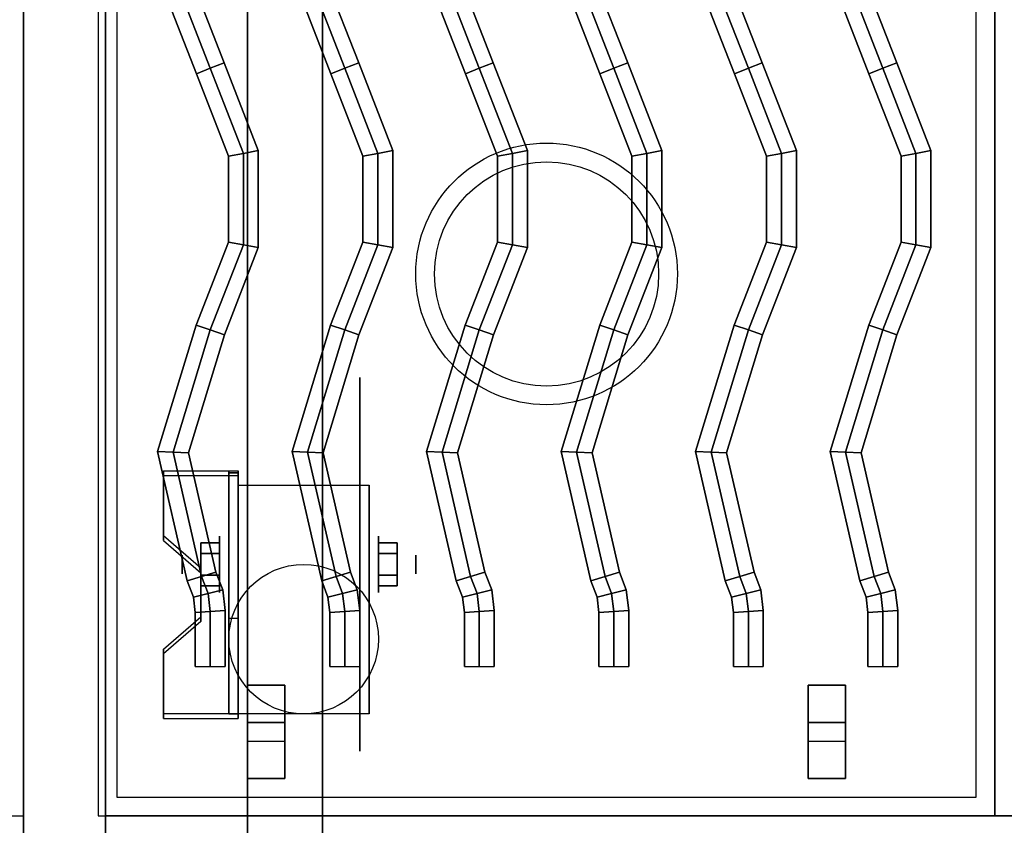
# Model space of a CAD drawing. Extents: x -74 to 74, y -28 to 28.
# Drawn here: x 5 to 19, y -20 to -10 of the extents above; entities that cross this region are included whole.
import ezdxf

# ---------------------------------------------------------------- set-up
doc = ezdxf.new("R2010")
doc.units = 0
for name, color, linetype in [('3D', 254, 'CONTINUOUS'), ('3D-BLACK', 250, 'CONTINUOUS'), ('3D-CASTIRON', 251, 'CONTINUOUS'), ('3D-FLAT', 7, 'CONTINUOUS'), ('3D-NON', 43, 'CONTINUOUS')]:
    doc.layers.add(name, color=color, linetype=linetype)

msp = doc.modelspace()

# ---------------------------------------------------------------- linework, layer by layer
at = {"layer": '3D', "extrusion": (1, 0, 0)}
for centre, radius in [((-16.835, 2.5, 8.125), 0.375), ((-16.835, 2.5, 7.625), 0.125)]:
    msp.add_circle(centre, radius, dxfattribs=at)
at = {"layer": '3D', "extrusion": (-1, 0, 0)}
for centre, radius in [((16.835, 2.5, -10.25), 0.375), ((16.835, 2.5, -10.75), 0.125)]:
    msp.add_circle(centre, radius, dxfattribs=at)
at = {"layer": '3D', "extrusion": (1, 0, 0)}
for centre in [(-16.835, 2.5, 8.375), (-16.835, 2.5, 10.125)]:
    msp.add_arc(centre, 1.061, 225, 0, dxfattribs=at)
at = {"layer": '3D'}
for points in [[(8.375, -15.586, 4.087), (8.375, -15.649, 4.195), (7.375, -15.649, 4.195), (7.375, -15.586, 4.087)], [(8.375, -15.586, 4.087), (8.375, -18.834, 2.212), (8.25, -18.834, 2.212), (8.25, -15.586, 4.087)], [(8.375, -15.586, 4.087), (8.375, -15.611, 2.629), (8.25, -15.611, 2.629), (8.25, -15.586, 4.087)], [(8.375, -15.611, 2.629), (8.375, -17.559, 1.504), (8.25, -17.559, 1.504), (8.25, -15.611, 2.629)], [(7.375, -16.452, 3.587), (7.375, -16.515, 3.695), (7.875, -16.948, 3.445), (7.875, -16.885, 3.337)], [(7.875, -16.691, 2.25), (8.125, -16.691, 2.25), (8.125, -16.546, 2.5), (7.875, -16.546, 2.5)], [(7.875, -16.546, 2.5), (8.125, -16.546, 2.5), (8.125, -16.691, 2.75), (7.875, -16.691, 2.75)], [(10.5, -16.691, 2.75), (10.25, -16.691, 2.75), (10.25, -16.546, 2.5), (10.5, -16.546, 2.5)], [(10.5, -16.546, 2.5), (10.25, -16.546, 2.5), (10.25, -16.691, 2.25), (10.5, -16.691, 2.25)], [(7.875, -16.979, 2.75), (8.125, -16.979, 2.75), (8.125, -17.124, 2.5), (7.875, -17.124, 2.5)], [(7.875, -17.124, 2.5), (8.125, -17.124, 2.5), (8.125, -16.979, 2.25), (7.875, -16.979, 2.25)], [(10.5, -16.979, 2.25), (10.25, -16.979, 2.25), (10.25, -17.124, 2.5), (10.5, -17.124, 2.5)], [(10.5, -17.124, 2.5), (10.25, -17.124, 2.5), (10.25, -16.979, 2.75), (10.5, -16.979, 2.75)], [(7.875, -17.535, 2.962), (7.875, -17.597, 3.07), (7.375, -18.03, 2.82), (7.375, -17.968, 2.712)], [(8.375, -18.834, 2.212), (8.375, -17.559, 1.504), (8.25, -17.559, 1.504), (8.25, -18.834, 2.212)], [(7.375, -18.834, 2.212), (7.375, -18.896, 2.32), (8.375, -18.896, 2.32), (8.375, -18.834, 2.212)]]:
    msp.add_3dface(points, dxfattribs=at)
at = {"layer": '3D', "invisible_edges": 15}
for points in [[(8.375, -15.586, 4.087), (7.375, -15.586, 4.087), (7.375, -16.452, 3.587), (8.375, -16.452, 3.587)], [(8.375, -15.649, 4.195), (7.375, -15.649, 4.195), (7.375, -16.515, 3.695), (8.375, -16.515, 3.695)], [(7.875, -16.885, 3.337), (8.375, -16.885, 3.337), (8.375, -16.452, 3.587), (7.375, -16.452, 3.587)], [(7.875, -16.948, 3.445), (8.375, -16.948, 3.445), (8.375, -16.515, 3.695), (7.375, -16.515, 3.695)], [(8.375, -16.885, 3.337), (7.875, -16.885, 3.337), (7.875, -17.535, 2.962), (8.375, -17.535, 2.962)], [(8.375, -16.948, 3.445), (7.875, -16.948, 3.445), (7.875, -17.597, 3.07), (8.375, -17.597, 3.07)], [(7.375, -17.968, 2.712), (8.375, -17.968, 2.712), (8.375, -17.535, 2.962), (7.875, -17.535, 2.962)], [(7.375, -18.03, 2.82), (8.375, -18.03, 2.82), (8.375, -17.597, 3.07), (7.875, -17.597, 3.07)], [(8.375, -17.968, 2.712), (7.375, -17.968, 2.712), (7.375, -18.834, 2.212), (8.375, -18.834, 2.212)], [(8.375, -18.03, 2.82), (7.375, -18.03, 2.82), (7.375, -18.896, 2.32), (8.375, -18.896, 2.32)]]:
    msp.add_3dface(points, dxfattribs=at)
at = {"layer": '3D-BLACK', "extrusion": (-1, 0, 0)}
msp.add_circle((16.835, 2.5, -10), 2.5, dxfattribs=at)
at = {"layer": '3D-CASTIRON'}
for centre, radius in [((12.5, -12.95, 35.25), 1.75), ((12.5, -12.95, 35.5), 1.5)]:
    msp.add_circle(centre, radius, dxfattribs=at)
for points in [[(18.5, -6.7, 35), (6.5, -6.7, 35), (6.5, -20.2, 35), (18.5, -20.2, 35)], [(30.5, -6.7, 35), (18.5, -6.7, 35), (18.5, -20.2, 35), (30.5, -20.2, 35)], [(18.25, -6.95, 35), (6.75, -6.95, 35), (6.75, -19.95, 35), (18.25, -19.95, 35)], [(7.814, -10.273, 35.9), (8, -10.2, 36.1), (7.557, -9.061, 36.1), (7.357, -9.099, 35.9)], [(8, -10.2, 36.1), (8.186, -10.127, 35.9), (7.757, -9.024, 35.9), (7.557, -9.061, 36.1)], [(8.186, -10.127, 35.9), (8.186, -10.127, 35.5), (7.757, -9.024, 35.5), (7.757, -9.024, 35.9)], [(9.614, -10.273, 35.9), (9.8, -10.2, 36.1), (9.357, -9.061, 36.1), (9.157, -9.099, 35.9)], [(9.8, -10.2, 36.1), (9.986, -10.127, 35.9), (9.557, -9.024, 35.9), (9.357, -9.061, 36.1)], [(9.986, -10.127, 35.9), (9.986, -10.127, 35.5), (9.557, -9.024, 35.5), (9.557, -9.024, 35.9)], [(11.414, -10.273, 35.9), (11.6, -10.2, 36.1), (11.157, -9.061, 36.1), (10.957, -9.099, 35.9)], [(11.6, -10.2, 36.1), (11.786, -10.127, 35.9), (11.357, -9.024, 35.9), (11.157, -9.061, 36.1)], [(11.786, -10.127, 35.9), (11.786, -10.127, 35.5), (11.357, -9.024, 35.5), (11.357, -9.024, 35.9)], [(13.214, -10.273, 35.9), (13.4, -10.2, 36.1), (12.957, -9.061, 36.1), (12.757, -9.099, 35.9)], [(13.4, -10.2, 36.1), (13.586, -10.127, 35.9), (13.157, -9.024, 35.9), (12.957, -9.061, 36.1)], [(13.586, -10.127, 35.9), (13.586, -10.127, 35.5), (13.157, -9.024, 35.5), (13.157, -9.024, 35.9)], [(15.014, -10.273, 35.9), (15.2, -10.2, 36.1), (14.757, -9.061, 36.1), (14.557, -9.099, 35.9)], [(15.2, -10.2, 36.1), (15.386, -10.127, 35.9), (14.957, -9.024, 35.9), (14.757, -9.061, 36.1)], [(15.386, -10.127, 35.9), (15.386, -10.127, 35.5), (14.957, -9.024, 35.5), (14.957, -9.024, 35.9)], [(16.814, -10.273, 35.9), (17, -10.2, 36.1), (16.557, -9.061, 36.1), (16.357, -9.099, 35.9)], [(17, -10.2, 36.1), (17.186, -10.127, 35.9), (16.757, -9.024, 35.9), (16.557, -9.061, 36.1)], [(17.186, -10.127, 35.9), (17.186, -10.127, 35.5), (16.757, -9.024, 35.5), (16.757, -9.024, 35.9)], [(7.814, -10.273, 35.5), (7.814, -10.273, 35.9), (7.357, -9.099, 35.9), (7.357, -9.099, 35.5)], [(9.614, -10.273, 35.5), (9.614, -10.273, 35.9), (9.157, -9.099, 35.9), (9.157, -9.099, 35.5)], [(11.414, -10.273, 35.5), (11.414, -10.273, 35.9), (10.957, -9.099, 35.9), (10.957, -9.099, 35.5)], [(13.214, -10.273, 35.5), (13.214, -10.273, 35.9), (12.757, -9.099, 35.9), (12.757, -9.099, 35.5)], [(15.014, -10.273, 35.5), (15.014, -10.273, 35.9), (14.557, -9.099, 35.9), (14.557, -9.099, 35.5)], [(16.814, -10.273, 35.5), (16.814, -10.273, 35.9), (16.357, -9.099, 35.9), (16.357, -9.099, 35.5)], [(8.443, -11.339, 36.1), (8.643, -11.301, 35.9), (8.186, -10.127, 35.9), (8, -10.2, 36.1)], [(8.643, -11.301, 35.9), (8.643, -11.301, 35.5), (8.186, -10.127, 35.5), (8.186, -10.127, 35.9)], [(10.243, -11.339, 36.1), (10.443, -11.301, 35.9), (9.986, -10.127, 35.9), (9.8, -10.2, 36.1)], [(10.443, -11.301, 35.9), (10.443, -11.301, 35.5), (9.986, -10.127, 35.5), (9.986, -10.127, 35.9)], [(12.043, -11.339, 36.1), (12.243, -11.301, 35.9), (11.786, -10.127, 35.9), (11.6, -10.2, 36.1)], [(12.243, -11.301, 35.9), (12.243, -11.301, 35.5), (11.786, -10.127, 35.5), (11.786, -10.127, 35.9)], [(13.843, -11.339, 36.1), (14.043, -11.301, 35.9), (13.586, -10.127, 35.9), (13.4, -10.2, 36.1)], [(14.043, -11.301, 35.9), (14.043, -11.301, 35.5), (13.586, -10.127, 35.5), (13.586, -10.127, 35.9)], [(15.643, -11.339, 36.1), (15.843, -11.301, 35.9), (15.386, -10.127, 35.9), (15.2, -10.2, 36.1)], [(15.843, -11.301, 35.9), (15.843, -11.301, 35.5), (15.386, -10.127, 35.5), (15.386, -10.127, 35.9)], [(17.443, -11.339, 36.1), (17.643, -11.301, 35.9), (17.186, -10.127, 35.9), (17, -10.2, 36.1)], [(17.643, -11.301, 35.9), (17.643, -11.301, 35.5), (17.186, -10.127, 35.5), (17.186, -10.127, 35.9)], [(8.243, -11.376, 35.9), (8.443, -11.339, 36.1), (8, -10.2, 36.1), (7.814, -10.273, 35.9)], [(8.243, -11.376, 35.5), (8.243, -11.376, 35.9), (7.814, -10.273, 35.9), (7.814, -10.273, 35.5)], [(10.043, -11.376, 35.9), (10.243, -11.339, 36.1), (9.8, -10.2, 36.1), (9.614, -10.273, 35.9)], [(10.043, -11.376, 35.5), (10.043, -11.376, 35.9), (9.614, -10.273, 35.9), (9.614, -10.273, 35.5)], [(11.843, -11.376, 35.9), (12.043, -11.339, 36.1), (11.6, -10.2, 36.1), (11.414, -10.273, 35.9)], [(11.843, -11.376, 35.5), (11.843, -11.376, 35.9), (11.414, -10.273, 35.9), (11.414, -10.273, 35.5)], [(13.643, -11.376, 35.9), (13.843, -11.339, 36.1), (13.4, -10.2, 36.1), (13.214, -10.273, 35.9)], [(13.643, -11.376, 35.5), (13.643, -11.376, 35.9), (13.214, -10.273, 35.9), (13.214, -10.273, 35.5)], [(15.443, -11.376, 35.9), (15.643, -11.339, 36.1), (15.2, -10.2, 36.1), (15.014, -10.273, 35.9)], [(15.443, -11.376, 35.5), (15.443, -11.376, 35.9), (15.014, -10.273, 35.9), (15.014, -10.273, 35.5)], [(17.243, -11.376, 35.9), (17.443, -11.339, 36.1), (17, -10.2, 36.1), (16.814, -10.273, 35.9)], [(17.243, -11.376, 35.5), (17.243, -11.376, 35.9), (16.814, -10.273, 35.9), (16.814, -10.273, 35.5)], [(8.443, -12.561, 36.1), (8.643, -12.599, 35.9), (8.643, -11.301, 35.9), (8.443, -11.339, 36.1)], [(8.643, -12.599, 35.9), (8.643, -12.599, 35.5), (8.643, -11.301, 35.5), (8.643, -11.301, 35.9)], [(10.243, -12.561, 36.1), (10.443, -12.599, 35.9), (10.443, -11.301, 35.9), (10.243, -11.339, 36.1)], [(10.443, -12.599, 35.9), (10.443, -12.599, 35.5), (10.443, -11.301, 35.5), (10.443, -11.301, 35.9)], [(12.043, -12.561, 36.1), (12.243, -12.599, 35.9), (12.243, -11.301, 35.9), (12.043, -11.339, 36.1)], [(12.243, -12.599, 35.9), (12.243, -12.599, 35.5), (12.243, -11.301, 35.5), (12.243, -11.301, 35.9)], [(13.843, -12.561, 36.1), (14.043, -12.599, 35.9), (14.043, -11.301, 35.9), (13.843, -11.339, 36.1)], [(14.043, -12.599, 35.9), (14.043, -12.599, 35.5), (14.043, -11.301, 35.5), (14.043, -11.301, 35.9)], [(15.643, -12.561, 36.1), (15.843, -12.599, 35.9), (15.843, -11.301, 35.9), (15.643, -11.339, 36.1)], [(15.843, -12.599, 35.9), (15.843, -12.599, 35.5), (15.843, -11.301, 35.5), (15.843, -11.301, 35.9)], [(17.443, -12.561, 36.1), (17.643, -12.599, 35.9), (17.643, -11.301, 35.9), (17.443, -11.339, 36.1)], [(17.643, -12.599, 35.9), (17.643, -12.599, 35.5), (17.643, -11.301, 35.5), (17.643, -11.301, 35.9)], [(8.243, -12.524, 35.9), (8.443, -12.561, 36.1), (8.443, -11.339, 36.1), (8.243, -11.376, 35.9)], [(8.243, -12.524, 35.5), (8.243, -12.524, 35.9), (8.243, -11.376, 35.9), (8.243, -11.376, 35.5)], [(10.043, -12.524, 35.9), (10.243, -12.561, 36.1), (10.243, -11.339, 36.1), (10.043, -11.376, 35.9)], [(10.043, -12.524, 35.5), (10.043, -12.524, 35.9), (10.043, -11.376, 35.9), (10.043, -11.376, 35.5)], [(11.843, -12.524, 35.9), (12.043, -12.561, 36.1), (12.043, -11.339, 36.1), (11.843, -11.376, 35.9)], [(11.843, -12.524, 35.5), (11.843, -12.524, 35.9), (11.843, -11.376, 35.9), (11.843, -11.376, 35.5)], [(13.643, -12.524, 35.9), (13.843, -12.561, 36.1), (13.843, -11.339, 36.1), (13.643, -11.376, 35.9)], [(13.643, -12.524, 35.5), (13.643, -12.524, 35.9), (13.643, -11.376, 35.9), (13.643, -11.376, 35.5)], [(15.443, -12.524, 35.9), (15.643, -12.561, 36.1), (15.643, -11.339, 36.1), (15.443, -11.376, 35.9)], [(15.443, -12.524, 35.5), (15.443, -12.524, 35.9), (15.443, -11.376, 35.9), (15.443, -11.376, 35.5)], [(17.243, -12.524, 35.9), (17.443, -12.561, 36.1), (17.443, -11.339, 36.1), (17.243, -11.376, 35.9)], [(17.243, -12.524, 35.5), (17.243, -12.524, 35.9), (17.243, -11.376, 35.9), (17.243, -11.376, 35.5)], [(7.811, -13.634, 35.9), (8, -13.7, 36.1), (8.443, -12.561, 36.1), (8.243, -12.524, 35.9)], [(7.811, -13.634, 35.5), (7.811, -13.634, 35.9), (8.243, -12.524, 35.9), (8.243, -12.524, 35.5)], [(8, -13.7, 36.1), (8.189, -13.766, 35.9), (8.643, -12.599, 35.9), (8.443, -12.561, 36.1)], [(8.189, -13.766, 35.9), (8.189, -13.766, 35.5), (8.643, -12.599, 35.5), (8.643, -12.599, 35.9)], [(9.611, -13.634, 35.9), (9.8, -13.7, 36.1), (10.243, -12.561, 36.1), (10.043, -12.524, 35.9)], [(9.611, -13.634, 35.5), (9.611, -13.634, 35.9), (10.043, -12.524, 35.9), (10.043, -12.524, 35.5)], [(9.8, -13.7, 36.1), (9.989, -13.766, 35.9), (10.443, -12.599, 35.9), (10.243, -12.561, 36.1)], [(9.989, -13.766, 35.9), (9.989, -13.766, 35.5), (10.443, -12.599, 35.5), (10.443, -12.599, 35.9)], [(11.411, -13.634, 35.9), (11.6, -13.7, 36.1), (12.043, -12.561, 36.1), (11.843, -12.524, 35.9)], [(11.411, -13.634, 35.5), (11.411, -13.634, 35.9), (11.843, -12.524, 35.9), (11.843, -12.524, 35.5)], [(11.6, -13.7, 36.1), (11.789, -13.766, 35.9), (12.243, -12.599, 35.9), (12.043, -12.561, 36.1)], [(11.789, -13.766, 35.9), (11.789, -13.766, 35.5), (12.243, -12.599, 35.5), (12.243, -12.599, 35.9)], [(13.211, -13.634, 35.9), (13.4, -13.7, 36.1), (13.843, -12.561, 36.1), (13.643, -12.524, 35.9)], [(13.211, -13.634, 35.5), (13.211, -13.634, 35.9), (13.643, -12.524, 35.9), (13.643, -12.524, 35.5)], [(13.4, -13.7, 36.1), (13.589, -13.766, 35.9), (14.043, -12.599, 35.9), (13.843, -12.561, 36.1)], [(13.589, -13.766, 35.9), (13.589, -13.766, 35.5), (14.043, -12.599, 35.5), (14.043, -12.599, 35.9)], [(15.011, -13.634, 35.9), (15.2, -13.7, 36.1), (15.643, -12.561, 36.1), (15.443, -12.524, 35.9)], [(15.011, -13.634, 35.5), (15.011, -13.634, 35.9), (15.443, -12.524, 35.9), (15.443, -12.524, 35.5)], [(15.2, -13.7, 36.1), (15.389, -13.766, 35.9), (15.843, -12.599, 35.9), (15.643, -12.561, 36.1)], [(15.389, -13.766, 35.9), (15.389, -13.766, 35.5), (15.843, -12.599, 35.5), (15.843, -12.599, 35.9)], [(16.811, -13.634, 35.9), (17, -13.7, 36.1), (17.443, -12.561, 36.1), (17.243, -12.524, 35.9)], [(16.811, -13.634, 35.5), (16.811, -13.634, 35.9), (17.243, -12.524, 35.9), (17.243, -12.524, 35.5)], [(17, -13.7, 36.1), (17.189, -13.766, 35.9), (17.643, -12.599, 35.9), (17.443, -12.561, 36.1)], [(17.189, -13.766, 35.9), (17.189, -13.766, 35.5), (17.643, -12.599, 35.5), (17.643, -12.599, 35.9)], [(7.295, -15.326, 35.9), (7.502, -15.334, 36.1), (8, -13.7, 36.1), (7.811, -13.634, 35.9)], [(7.295, -15.326, 35.5), (7.295, -15.326, 35.9), (7.811, -13.634, 35.9), (7.811, -13.634, 35.5)], [(7.502, -15.334, 36.1), (7.709, -15.341, 35.9), (8.189, -13.766, 35.9), (8, -13.7, 36.1)], [(9.095, -15.326, 35.9), (9.302, -15.334, 36.1), (9.8, -13.7, 36.1), (9.611, -13.634, 35.9)], [(9.095, -15.326, 35.5), (9.095, -15.326, 35.9), (9.611, -13.634, 35.9), (9.611, -13.634, 35.5)], [(9.302, -15.334, 36.1), (9.509, -15.341, 35.9), (9.989, -13.766, 35.9), (9.8, -13.7, 36.1)], [(10.895, -15.326, 35.9), (11.102, -15.334, 36.1), (11.6, -13.7, 36.1), (11.411, -13.634, 35.9)], [(10.895, -15.326, 35.5), (10.895, -15.326, 35.9), (11.411, -13.634, 35.9), (11.411, -13.634, 35.5)], [(11.102, -15.334, 36.1), (11.309, -15.341, 35.9), (11.789, -13.766, 35.9), (11.6, -13.7, 36.1)], [(12.695, -15.326, 35.9), (12.902, -15.334, 36.1), (13.4, -13.7, 36.1), (13.211, -13.634, 35.9)], [(12.695, -15.326, 35.5), (12.695, -15.326, 35.9), (13.211, -13.634, 35.9), (13.211, -13.634, 35.5)], [(12.902, -15.334, 36.1), (13.109, -15.341, 35.9), (13.589, -13.766, 35.9), (13.4, -13.7, 36.1)], [(14.495, -15.326, 35.9), (14.702, -15.334, 36.1), (15.2, -13.7, 36.1), (15.011, -13.634, 35.9)], [(14.495, -15.326, 35.5), (14.495, -15.326, 35.9), (15.011, -13.634, 35.9), (15.011, -13.634, 35.5)], [(14.702, -15.334, 36.1), (14.909, -15.341, 35.9), (15.389, -13.766, 35.9), (15.2, -13.7, 36.1)], [(16.295, -15.326, 35.9), (16.502, -15.334, 36.1), (17, -13.7, 36.1), (16.811, -13.634, 35.9)], [(16.295, -15.326, 35.5), (16.295, -15.326, 35.9), (16.811, -13.634, 35.9), (16.811, -13.634, 35.5)], [(16.502, -15.334, 36.1), (16.709, -15.341, 35.9), (17.189, -13.766, 35.9), (17, -13.7, 36.1)], [(7.709, -15.341, 35.9), (7.709, -15.341, 35.5), (8.189, -13.766, 35.5), (8.189, -13.766, 35.9)], [(9.509, -15.341, 35.9), (9.509, -15.341, 35.5), (9.989, -13.766, 35.5), (9.989, -13.766, 35.9)], [(11.309, -15.341, 35.9), (11.309, -15.341, 35.5), (11.789, -13.766, 35.5), (11.789, -13.766, 35.9)], [(13.109, -15.341, 35.9), (13.109, -15.341, 35.5), (13.589, -13.766, 35.5), (13.589, -13.766, 35.9)], [(14.909, -15.341, 35.9), (14.909, -15.341, 35.5), (15.389, -13.766, 35.5), (15.389, -13.766, 35.9)], [(16.709, -15.341, 35.9), (16.709, -15.341, 35.5), (17.189, -13.766, 35.5), (17.189, -13.766, 35.9)], [(7.692, -17.057, 35.9), (7.884, -16.998, 36.1), (7.502, -15.334, 36.1), (7.295, -15.326, 35.9)], [(7.692, -17.057, 35.5), (7.692, -17.057, 35.9), (7.295, -15.326, 35.9), (7.295, -15.326, 35.5)], [(7.884, -16.998, 36.1), (8.076, -16.94, 35.9), (7.709, -15.341, 35.9), (7.502, -15.334, 36.1)], [(8.076, -16.94, 35.9), (8.076, -16.94, 35.5), (7.709, -15.341, 35.5), (7.709, -15.341, 35.9)], [(9.492, -17.057, 35.9), (9.684, -16.998, 36.1), (9.302, -15.334, 36.1), (9.095, -15.326, 35.9)], [(9.492, -17.057, 35.5), (9.492, -17.057, 35.9), (9.095, -15.326, 35.9), (9.095, -15.326, 35.5)], [(9.684, -16.998, 36.1), (9.876, -16.94, 35.9), (9.509, -15.341, 35.9), (9.302, -15.334, 36.1)], [(9.876, -16.94, 35.9), (9.876, -16.94, 35.5), (9.509, -15.341, 35.5), (9.509, -15.341, 35.9)], [(11.292, -17.057, 35.9), (11.484, -16.998, 36.1), (11.102, -15.334, 36.1), (10.895, -15.326, 35.9)], [(11.292, -17.057, 35.5), (11.292, -17.057, 35.9), (10.895, -15.326, 35.9), (10.895, -15.326, 35.5)], [(11.484, -16.998, 36.1), (11.676, -16.94, 35.9), (11.309, -15.341, 35.9), (11.102, -15.334, 36.1)], [(11.676, -16.94, 35.9), (11.676, -16.94, 35.5), (11.309, -15.341, 35.5), (11.309, -15.341, 35.9)], [(13.092, -17.057, 35.9), (13.284, -16.998, 36.1), (12.902, -15.334, 36.1), (12.695, -15.326, 35.9)], [(13.092, -17.057, 35.5), (13.092, -17.057, 35.9), (12.695, -15.326, 35.9), (12.695, -15.326, 35.5)], [(13.284, -16.998, 36.1), (13.476, -16.94, 35.9), (13.109, -15.341, 35.9), (12.902, -15.334, 36.1)], [(13.476, -16.94, 35.9), (13.476, -16.94, 35.5), (13.109, -15.341, 35.5), (13.109, -15.341, 35.9)], [(14.892, -17.057, 35.9), (15.084, -16.998, 36.1), (14.702, -15.334, 36.1), (14.495, -15.326, 35.9)], [(14.892, -17.057, 35.5), (14.892, -17.057, 35.9), (14.495, -15.326, 35.9), (14.495, -15.326, 35.5)], [(15.084, -16.998, 36.1), (15.276, -16.94, 35.9), (14.909, -15.341, 35.9), (14.702, -15.334, 36.1)], [(15.276, -16.94, 35.9), (15.276, -16.94, 35.5), (14.909, -15.341, 35.5), (14.909, -15.341, 35.9)], [(16.692, -17.057, 35.9), (16.884, -16.998, 36.1), (16.502, -15.334, 36.1), (16.295, -15.326, 35.9)], [(16.692, -17.057, 35.5), (16.692, -17.057, 35.9), (16.295, -15.326, 35.9), (16.295, -15.326, 35.5)], [(16.884, -16.998, 36.1), (17.076, -16.94, 35.9), (16.709, -15.341, 35.9), (16.502, -15.334, 36.1)], [(17.076, -16.94, 35.9), (17.076, -16.94, 35.5), (16.709, -15.341, 35.5), (16.709, -15.341, 35.9)], [(7.971, -17.225, 36.1), (8.166, -17.176, 35.9), (8.076, -16.94, 35.9), (7.884, -16.998, 36.1)], [(8.166, -17.176, 35.9), (8.166, -17.176, 35.5), (8.076, -16.94, 35.5), (8.076, -16.94, 35.9)], [(9.771, -17.225, 36.1), (9.966, -17.176, 35.9), (9.876, -16.94, 35.9), (9.684, -16.998, 36.1)], [(9.966, -17.176, 35.9), (9.966, -17.176, 35.5), (9.876, -16.94, 35.5), (9.876, -16.94, 35.9)], [(11.571, -17.225, 36.1), (11.766, -17.176, 35.9), (11.676, -16.94, 35.9), (11.484, -16.998, 36.1)], [(11.766, -17.176, 35.9), (11.766, -17.176, 35.5), (11.676, -16.94, 35.5), (11.676, -16.94, 35.9)], [(13.371, -17.225, 36.1), (13.566, -17.176, 35.9), (13.476, -16.94, 35.9), (13.284, -16.998, 36.1)], [(13.566, -17.176, 35.9), (13.566, -17.176, 35.5), (13.476, -16.94, 35.5), (13.476, -16.94, 35.9)], [(15.171, -17.225, 36.1), (15.366, -17.176, 35.9), (15.276, -16.94, 35.9), (15.084, -16.998, 36.1)], [(15.366, -17.176, 35.9), (15.366, -17.176, 35.5), (15.276, -16.94, 35.5), (15.276, -16.94, 35.9)], [(16.971, -17.225, 36.1), (17.166, -17.176, 35.9), (17.076, -16.94, 35.9), (16.884, -16.998, 36.1)], [(17.166, -17.176, 35.9), (17.166, -17.176, 35.5), (17.076, -16.94, 35.5), (17.076, -16.94, 35.9)], [(7.775, -17.273, 35.9), (7.971, -17.225, 36.1), (7.884, -16.998, 36.1), (7.692, -17.057, 35.9)], [(7.775, -17.273, 35.5), (7.775, -17.273, 35.9), (7.692, -17.057, 35.9), (7.692, -17.057, 35.5)], [(9.575, -17.273, 35.9), (9.771, -17.225, 36.1), (9.684, -16.998, 36.1), (9.492, -17.057, 35.9)], [(9.575, -17.273, 35.5), (9.575, -17.273, 35.9), (9.492, -17.057, 35.9), (9.492, -17.057, 35.5)], [(11.375, -17.273, 35.9), (11.571, -17.225, 36.1), (11.484, -16.998, 36.1), (11.292, -17.057, 35.9)], [(11.375, -17.273, 35.5), (11.375, -17.273, 35.9), (11.292, -17.057, 35.9), (11.292, -17.057, 35.5)], [(13.175, -17.273, 35.9), (13.371, -17.225, 36.1), (13.284, -16.998, 36.1), (13.092, -17.057, 35.9)], [(13.175, -17.273, 35.5), (13.175, -17.273, 35.9), (13.092, -17.057, 35.9), (13.092, -17.057, 35.5)], [(14.975, -17.273, 35.9), (15.171, -17.225, 36.1), (15.084, -16.998, 36.1), (14.892, -17.057, 35.9)], [(14.975, -17.273, 35.5), (14.975, -17.273, 35.9), (14.892, -17.057, 35.9), (14.892, -17.057, 35.5)], [(16.775, -17.273, 35.9), (16.971, -17.225, 36.1), (16.884, -16.998, 36.1), (16.692, -17.057, 35.9)], [(16.775, -17.273, 35.5), (16.775, -17.273, 35.9), (16.692, -17.057, 35.9), (16.692, -17.057, 35.5)], [(7.8, -17.478, 35.9), (8, -17.466, 36.1), (7.971, -17.225, 36.1), (7.775, -17.273, 35.9)], [(8, -17.466, 36.1), (8.2, -17.453, 35.9), (8.166, -17.176, 35.9), (7.971, -17.225, 36.1)], [(8.2, -17.453, 35.9), (8.2, -17.453, 35.5), (8.166, -17.176, 35.5), (8.166, -17.176, 35.9)], [(9.6, -17.478, 35.9), (9.8, -17.466, 36.1), (9.771, -17.225, 36.1), (9.575, -17.273, 35.9)], [(9.8, -17.466, 36.1), (10, -17.453, 35.9), (9.966, -17.176, 35.9), (9.771, -17.225, 36.1)], [(10, -17.453, 35.9), (10, -17.453, 35.5), (9.966, -17.176, 35.5), (9.966, -17.176, 35.9)], [(11.4, -17.478, 35.9), (11.6, -17.466, 36.1), (11.571, -17.225, 36.1), (11.375, -17.273, 35.9)], [(11.6, -17.466, 36.1), (11.8, -17.453, 35.9), (11.766, -17.176, 35.9), (11.571, -17.225, 36.1)], [(11.8, -17.453, 35.9), (11.8, -17.453, 35.5), (11.766, -17.176, 35.5), (11.766, -17.176, 35.9)], [(13.2, -17.478, 35.9), (13.4, -17.466, 36.1), (13.371, -17.225, 36.1), (13.175, -17.273, 35.9)], [(13.4, -17.466, 36.1), (13.6, -17.453, 35.9), (13.566, -17.176, 35.9), (13.371, -17.225, 36.1)], [(13.6, -17.453, 35.9), (13.6, -17.453, 35.5), (13.566, -17.176, 35.5), (13.566, -17.176, 35.9)], [(15, -17.478, 35.9), (15.2, -17.466, 36.1), (15.171, -17.225, 36.1), (14.975, -17.273, 35.9)], [(15.2, -17.466, 36.1), (15.4, -17.453, 35.9), (15.366, -17.176, 35.9), (15.171, -17.225, 36.1)], [(15.4, -17.453, 35.9), (15.4, -17.453, 35.5), (15.366, -17.176, 35.5), (15.366, -17.176, 35.9)], [(16.8, -17.478, 35.9), (17, -17.466, 36.1), (16.971, -17.225, 36.1), (16.775, -17.273, 35.9)], [(17, -17.466, 36.1), (17.2, -17.453, 35.9), (17.166, -17.176, 35.9), (16.971, -17.225, 36.1)], [(17.2, -17.453, 35.9), (17.2, -17.453, 35.5), (17.166, -17.176, 35.5), (17.166, -17.176, 35.9)], [(7.8, -17.478, 35.5), (7.8, -17.478, 35.9), (7.775, -17.273, 35.9), (7.775, -17.273, 35.5)], [(9.6, -17.478, 35.5), (9.6, -17.478, 35.9), (9.575, -17.273, 35.9), (9.575, -17.273, 35.5)], [(11.4, -17.478, 35.5), (11.4, -17.478, 35.9), (11.375, -17.273, 35.9), (11.375, -17.273, 35.5)], [(13.2, -17.478, 35.5), (13.2, -17.478, 35.9), (13.175, -17.273, 35.9), (13.175, -17.273, 35.5)], [(15, -17.478, 35.5), (15, -17.478, 35.9), (14.975, -17.273, 35.9), (14.975, -17.273, 35.5)], [(16.8, -17.478, 35.5), (16.8, -17.478, 35.9), (16.775, -17.273, 35.9), (16.775, -17.273, 35.5)], [(7.8, -18.2, 35.9), (8, -18.2, 36.1), (8, -17.466, 36.1), (7.8, -17.478, 35.9)], [(7.8, -18.2, 35.5), (7.8, -18.2, 35.9), (7.8, -17.478, 35.9), (7.8, -17.478, 35.5)], [(8, -18.2, 36.1), (8.2, -18.2, 35.9), (8.2, -17.453, 35.9), (8, -17.466, 36.1)], [(8.2, -18.2, 35.9), (8.2, -18.2, 35.5), (8.2, -17.453, 35.5), (8.2, -17.453, 35.9)], [(9.6, -18.2, 35.9), (9.8, -18.2, 36.1), (9.8, -17.466, 36.1), (9.6, -17.478, 35.9)], [(9.6, -18.2, 35.5), (9.6, -18.2, 35.9), (9.6, -17.478, 35.9), (9.6, -17.478, 35.5)], [(9.8, -18.2, 36.1), (10, -18.2, 35.9), (10, -17.453, 35.9), (9.8, -17.466, 36.1)], [(10, -18.2, 35.9), (10, -18.2, 35.5), (10, -17.453, 35.5), (10, -17.453, 35.9)], [(11.4, -18.2, 35.9), (11.6, -18.2, 36.1), (11.6, -17.466, 36.1), (11.4, -17.478, 35.9)], [(11.4, -18.2, 35.5), (11.4, -18.2, 35.9), (11.4, -17.478, 35.9), (11.4, -17.478, 35.5)], [(11.6, -18.2, 36.1), (11.8, -18.2, 35.9), (11.8, -17.453, 35.9), (11.6, -17.466, 36.1)], [(11.8, -18.2, 35.9), (11.8, -18.2, 35.5), (11.8, -17.453, 35.5), (11.8, -17.453, 35.9)], [(13.2, -18.2, 35.9), (13.4, -18.2, 36.1), (13.4, -17.466, 36.1), (13.2, -17.478, 35.9)], [(13.2, -18.2, 35.5), (13.2, -18.2, 35.9), (13.2, -17.478, 35.9), (13.2, -17.478, 35.5)], [(13.4, -18.2, 36.1), (13.6, -18.2, 35.9), (13.6, -17.453, 35.9), (13.4, -17.466, 36.1)], [(13.6, -18.2, 35.9), (13.6, -18.2, 35.5), (13.6, -17.453, 35.5), (13.6, -17.453, 35.9)], [(15, -18.2, 35.9), (15.2, -18.2, 36.1), (15.2, -17.466, 36.1), (15, -17.478, 35.9)], [(15, -18.2, 35.5), (15, -18.2, 35.9), (15, -17.478, 35.9), (15, -17.478, 35.5)], [(15.2, -18.2, 36.1), (15.4, -18.2, 35.9), (15.4, -17.453, 35.9), (15.2, -17.466, 36.1)], [(15.4, -18.2, 35.9), (15.4, -18.2, 35.5), (15.4, -17.453, 35.5), (15.4, -17.453, 35.9)], [(16.8, -18.2, 35.9), (17, -18.2, 36.1), (17, -17.466, 36.1), (16.8, -17.478, 35.9)], [(16.8, -18.2, 35.5), (16.8, -18.2, 35.9), (16.8, -17.478, 35.9), (16.8, -17.478, 35.5)], [(17, -18.2, 36.1), (17.2, -18.2, 35.9), (17.2, -17.453, 35.9), (17, -17.466, 36.1)], [(17.2, -18.2, 35.9), (17.2, -18.2, 35.5), (17.2, -17.453, 35.5), (17.2, -17.453, 35.9)], [(8.5, -18.45, 35.25), (8.5, -19.7, 35.25), (8.5, -19.7, 35.5), (8.5, -18.45, 35.5)], [(8.5, -18.45, 35.25), (9, -18.45, 35.25), (9, -18.45, 35.5), (8.5, -18.45, 35.5)], [(8.5, -18.45, 35.5), (9, -18.45, 35.5), (9, -19.7, 35.5), (8.5, -19.7, 35.5)], [(8.5, -18.45, 35.25), (9, -18.45, 35.25), (9, -19.7, 35.25), (8.5, -19.7, 35.25)], [(9, -18.45, 35.25), (9, -19.7, 35.25), (9, -19.7, 35.5), (9, -18.45, 35.5)], [(16, -18.45, 35.25), (16, -19.7, 35.25), (16, -19.7, 35.5), (16, -18.45, 35.5)], [(16, -18.45, 35.25), (16.5, -18.45, 35.25), (16.5, -18.45, 35.5), (16, -18.45, 35.5)], [(16, -18.45, 35.5), (16.5, -18.45, 35.5), (16.5, -19.7, 35.5), (16, -19.7, 35.5)], [(16, -18.45, 35.25), (16.5, -18.45, 35.25), (16.5, -19.7, 35.25), (16, -19.7, 35.25)], [(16.5, -18.45, 35.25), (16.5, -19.7, 35.25), (16.5, -19.7, 35.5), (16.5, -18.45, 35.5)], [(8.5, -18.95, 35.25), (8.5, -19.2, 35), (9, -19.2, 35), (9, -18.95, 35.25)], [(8.5, -19.7, 35.25), (8.5, -18.95, 35.25), (9, -18.95, 35.25), (9, -19.7, 35.25)], [(8.5, -19.7, 35.25), (8.5, -18.95, 35.25), (8.5, -19.2, 35), (8.5, -19.7, 35)], [(9, -19.7, 35.25), (9, -18.95, 35.25), (9, -19.2, 35), (9, -19.7, 35)], [(16, -18.95, 35.25), (16, -19.2, 35), (16.5, -19.2, 35), (16.5, -18.95, 35.25)], [(16, -19.7, 35.25), (16, -18.95, 35.25), (16.5, -18.95, 35.25), (16.5, -19.7, 35.25)], [(16, -19.7, 35.25), (16, -18.95, 35.25), (16, -19.2, 35), (16, -19.7, 35)], [(16.5, -19.7, 35.25), (16.5, -18.95, 35.25), (16.5, -19.2, 35), (16.5, -19.7, 35)], [(8.5, -19.7, 35), (8.5, -19.2, 35), (9, -19.2, 35), (9, -19.7, 35)], [(16, -19.7, 35), (16, -19.2, 35), (16.5, -19.2, 35), (16.5, -19.7, 35)], [(8.5, -19.7, 35.25), (8.5, -19.7, 35), (9, -19.7, 35), (9, -19.7, 35.25)], [(8.5, -19.7, 35.25), (9, -19.7, 35.25), (9, -19.7, 35.5), (8.5, -19.7, 35.5)], [(16, -19.7, 35.25), (16, -19.7, 35), (16.5, -19.7, 35), (16.5, -19.7, 35.25)], [(16, -19.7, 35.25), (16.5, -19.7, 35.25), (16.5, -19.7, 35.5), (16, -19.7, 35.5)]]:
    msp.add_3dface(points, dxfattribs=at)
at = {"layer": '3D-FLAT'}
msp.add_circle((9.25, -17.835, 5.75), 1, dxfattribs=at)
for points in [[(5.5, 8.8, 25), (-42.5, 8.8, 25), (-42.5, -23.95, 25), (5.5, -23.95, 25)], [(5.5, 8.8, 27), (-42.5, 8.8, 27), (-42.5, -23.95, 27), (5.5, -23.95, 27)], [(5.5, 6.8, 35), (-42.5, 6.8, 35), (-42.5, -20.2, 35), (5.5, -20.2, 35)], [(6.6, -22.45, 26.8), (42.4, -22.45, 26.8), (42.4, 6.7, 26.8), (6.6, 6.7, 26.8)], [(6.6, -22.45, 6), (42.4, -22.45, 6), (42.4, 6.7, 6), (6.6, 6.7, 6)], [(36.5, 2.8, 25), (36.5, -22.2, 25), (9.5, -22.2, 25), (9.5, 2.8, 25)], [(9.5, 2.8, 11), (9.5, -22.2, 11), (36.5, -22.2, 11), (36.5, 2.8, 11)], [(8.375, -15.774, 5.75), (10.125, -15.774, 5.75), (10.125, -18.835, 5.75), (8.375, -18.835, 5.75)], [(7.875, -16.979, 2.25), (8.125, -16.979, 2.25), (8.125, -16.691, 2.25), (7.875, -16.691, 2.25)], [(7.875, -16.691, 2.75), (8.125, -16.691, 2.75), (8.125, -16.979, 2.75), (7.875, -16.979, 2.75)], [(10.5, -16.691, 2.25), (10.25, -16.691, 2.25), (10.25, -16.979, 2.25), (10.5, -16.979, 2.25)], [(10.5, -16.979, 2.75), (10.25, -16.979, 2.75), (10.25, -16.691, 2.75), (10.5, -16.691, 2.75)]]:
    msp.add_3dface(points, dxfattribs=at)
for points, invisible_edges in [([(42.4, -20.2, 36), (6.6, -20.2, 36), (6.6, -27.45, 36), (42.4, -27.45, 36)], 1), ([(42.4, -28.2, 34.5), (6.6, -28.2, 34.5), (6.6, -20.2, 34.5), (42.4, -20.2, 34.5)], 5)]:
    msp.add_3dface(points, dxfattribs=dict(at, invisible_edges=invisible_edges))
at = {"layer": '3D-NON'}
for points in [[(5.5, 8.8, 27), (5.5, -23.95, 27), (5.5, -23.95, 25), (5.5, 8.8, 25)], [(6.6, 8.7, 27), (6.6, 8.7, 35), (6.6, -20.2, 35), (6.6, -20.2, 27)], [(6.6, -22.45, 6), (6.6, 6.7, 6), (6.6, 6.7, 26.8), (6.6, -22.45, 26.8)], [(8.5, 2.8, 24), (8.5, -22.2, 24), (8.5, -22.2, 12), (8.5, 2.8, 12)], [(7.375, -15.586, 4.087), (7.375, -15.649, 4.195), (7.375, -16.515, 3.695), (7.375, -16.452, 3.587)], [(8.25, -15.586, 4.087), (8.25, -15.611, 2.629), (8.25, -17.559, 1.504), (8.25, -18.834, 2.212)], [(8.375, -15.586, 4.087), (8.375, -15.649, 4.195), (8.375, -18.896, 2.32), (8.375, -18.834, 2.212)], [(8.375, -15.586, 4.087), (8.375, -15.611, 2.629), (8.375, -17.559, 1.504), (8.375, -18.834, 2.212)], [(8.375, -15.774, 2.5), (8.375, -15.774, 2.5), (8.375, -15.774, 5.75)], [(10.125, -15.774, 2.5), (10.125, -15.774, 2.5), (10.125, -15.774, 5.75)], [(7.875, -16.885, 3.337), (7.875, -16.948, 3.445), (7.875, -17.597, 3.07), (7.875, -17.535, 2.962)], [(8.375, -18.835, 5.75), (8.375, -18.835, 5.75), (8.375, -17.585, 1.75)], [(10.125, -18.835, 5.75), (10.125, -18.835, 5.75), (10.125, -17.585, 1.75)], [(7.375, -17.968, 2.712), (7.375, -18.03, 2.82), (7.375, -18.896, 2.32), (7.375, -18.834, 2.212)], [(42.4, -20.2, 27), (42.4, -20.2, 35), (6.6, -20.2, 35), (6.6, -20.2, 27)], [(42.4, -20.2, 34.5), (6.6, -20.2, 34.5), (6.6, -20.2, 36), (42.4, -20.2, 36)]]:
    msp.add_3dface(points, dxfattribs=at)
for points, invisible_edges in [([(8.375, -15.774, 5.75), (8.375, -16.201, 5.75), (8.375, -15.855, 2.094), (8.375, -15.774, 2.5)], 15), ([(10.125, -15.774, 5.75), (10.125, -16.201, 5.75), (10.125, -15.855, 2.094), (10.125, -15.774, 2.5)], 15), ([(8.375, -16.201, 5.75), (8.375, -16.628, 5.75), (8.375, -16.085, 1.75), (8.375, -15.855, 2.094)], 15), ([(10.125, -16.201, 5.75), (10.125, -16.628, 5.75), (10.125, -16.085, 1.75), (10.125, -15.855, 2.094)], 15), ([(8.375, -16.628, 5.75), (8.375, -17.055, 5.75), (8.375, -16.429, 1.52), (8.375, -16.085, 1.75)], 15), ([(10.125, -16.628, 5.75), (10.125, -17.055, 5.75), (10.125, -16.429, 1.52), (10.125, -16.085, 1.75)], 15), ([(8.375, -17.055, 5.75), (8.375, -17.481, 5.75), (8.375, -16.835, 1.439), (8.375, -16.429, 1.52)], 15), ([(10.125, -17.055, 5.75), (10.125, -17.481, 5.75), (10.125, -16.835, 1.439), (10.125, -16.429, 1.52)], 15), ([(8.375, -17.481, 5.75), (8.375, -17.908, 5.75), (8.375, -17.241, 1.52), (8.375, -16.835, 1.439)], 15), ([(10.125, -17.481, 5.75), (10.125, -17.908, 5.75), (10.125, -17.241, 1.52), (10.125, -16.835, 1.439)], 15), ([(8.375, -17.908, 5.75), (8.375, -18.835, 5.75), (8.375, -17.585, 1.75), (8.375, -17.241, 1.52)], 15), ([(10.125, -17.908, 5.75), (10.125, -18.835, 5.75), (10.125, -17.585, 1.75), (10.125, -17.241, 1.52)], 15), ([(6.6, -20.2, 34.5), (6.6, -27.45, 34.5), (6.6, -27.45, 36), (6.6, -20.2, 36)], 14)]:
    msp.add_3dface(points, dxfattribs=dict(at, invisible_edges=invisible_edges))

doc.saveas('drawing.dxf')
